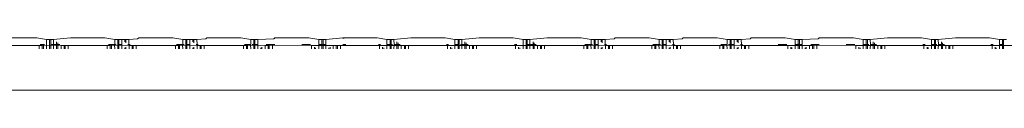
# Model space of a CAD drawing. Units: inches. Extents: x 0.01 to 9.57, y 0 to 8.56.
# Drawn here: x 4.72 to 4.98, y 4.9 to 4.91 of the extents above; entities that cross this region are included whole.
import ezdxf

# ---------------------------------------------------------------- set-up
doc = ezdxf.new("R2010")
doc.units = ezdxf.units.IN
doc.header["$LTSCALE"] = 0.03937
doc.header["$MEASUREMENT"] = 0
doc.layers.get('0').update_dxf_attribs({"lineweight": 0})

msp = doc.modelspace()

# ---------------------------------------------------------------- linework, layer by layer
for p, q in [((4.72751, 4.91209), (4.71867, 4.91209)), ((4.72751, 4.91209), (4.73008, 4.91165)), ((4.73188, 4.91165), (4.7363, 4.91209)), ((4.74515, 4.91209), (4.7363, 4.91209)), ((4.74515, 4.91209), (4.74771, 4.91165)), ((4.75366, 4.91188), (4.75394, 4.91209)), ((4.76278, 4.91209), (4.75394, 4.91209)), ((4.76278, 4.91209), (4.76535, 4.91165)), ((4.77131, 4.91188), (4.77158, 4.91209)), ((4.78043, 4.91209), (4.77158, 4.91209)), ((4.78043, 4.91209), (4.78299, 4.91165)), ((4.78894, 4.91188), (4.7891, 4.912)), ((4.78922, 4.91209), (4.7891, 4.912)), ((4.7891, 4.912), (4.78922, 4.91191)), ((4.79806, 4.91209), (4.78922, 4.91209)), ((4.79806, 4.91209), (4.80062, 4.91165)), ((4.80244, 4.91165), (4.80686, 4.91209)), ((4.80765, 4.91209), (4.80686, 4.91209)), ((4.80765, 4.91209), (4.80686, 4.91191)), ((4.8157, 4.91209), (4.80765, 4.91209)), ((4.8157, 4.91209), (4.81827, 4.91165)), ((4.82007, 4.91165), (4.8245, 4.91209)), ((4.83334, 4.91209), (4.8245, 4.91209)), ((4.83334, 4.91209), (4.8359, 4.91165)), ((4.83771, 4.91165), (4.84213, 4.91209)), ((4.85097, 4.91209), (4.84213, 4.91209)), ((4.85097, 4.91209), (4.85354, 4.91165)), ((4.85534, 4.91165), (4.85976, 4.91209)), ((4.8686, 4.91209), (4.85976, 4.91209)), ((4.8686, 4.91209), (4.87117, 4.91165)), ((4.87712, 4.91188), (4.8774, 4.91209)), ((4.88623, 4.91209), (4.8774, 4.91209)), ((4.88623, 4.91209), (4.8888, 4.91165)), ((4.89475, 4.91188), (4.89503, 4.91209)), ((4.90387, 4.91209), (4.89503, 4.91209)), ((4.90387, 4.91209), (4.90644, 4.91165)), ((4.9124, 4.91188), (4.91267, 4.91209)), ((4.9215, 4.91209), (4.91267, 4.91209)), ((4.9215, 4.91209), (4.92408, 4.91165)), ((4.93003, 4.91188), (4.93019, 4.912)), ((4.9303, 4.91209), (4.93019, 4.912)), ((4.93019, 4.912), (4.9303, 4.91191)), ((4.93914, 4.91209), (4.9303, 4.91209)), ((4.93914, 4.91209), (4.94171, 4.91165)), ((4.94353, 4.91165), (4.94795, 4.91209)), ((4.95678, 4.91209), (4.94795, 4.91209)), ((4.95678, 4.91209), (4.95936, 4.91165)), ((4.96116, 4.91165), (4.96558, 4.91209)), ((4.97442, 4.91209), (4.96558, 4.91209)), ((4.97442, 4.91209), (4.97699, 4.91165)), ((4.72816, 4.91016), (4.71802, 4.91016)), ((4.72895, 4.91016), (4.72816, 4.91016)), ((4.72816, 4.91016), (4.72816, 4.9093)), ((4.72951, 4.91038), (4.72844, 4.91038)), ((4.72895, 4.91016), (4.72923, 4.91017)), ((4.72895, 4.9093), (4.72895, 4.91016)), ((4.72923, 4.91017), (4.72923, 4.9093)), ((4.72923, 4.91017), (4.7338, 4.91016)), ((4.73008, 4.91038), (4.73002, 4.90972)), ((4.73008, 4.9093), (4.73002, 4.90972)), ((4.73086, 4.91165), (4.73008, 4.91165)), ((4.73008, 4.91165), (4.73008, 4.91038)), ((4.73086, 4.91165), (4.73115, 4.91165)), ((4.73086, 4.9093), (4.73086, 4.91165)), ((4.73115, 4.91165), (4.73188, 4.91165)), ((4.73115, 4.91165), (4.73115, 4.91038)), ((4.73188, 4.91038), (4.73115, 4.91038)), ((4.73115, 4.91038), (4.73115, 4.9093)), ((4.73188, 4.91038), (4.73188, 4.91165)), ((4.73188, 4.9093), (4.73188, 4.91038)), ((4.73267, 4.91038), (4.73188, 4.91038)), ((4.73267, 4.91104), (4.73267, 4.91038)), ((4.73267, 4.91038), (4.73267, 4.9093)), ((4.73295, 4.91038), (4.73267, 4.91038)), ((4.73295, 4.91038), (4.73295, 4.91082)), ((4.73295, 4.9093), (4.73295, 4.91038)), ((4.73352, 4.91038), (4.73295, 4.91038)), ((4.7338, 4.9093), (4.7338, 4.91016)), ((4.7338, 4.91016), (4.73458, 4.91016)), ((4.73458, 4.91016), (4.73458, 4.9093)), ((4.73458, 4.91016), (4.73487, 4.91016)), ((4.73487, 4.9093), (4.73487, 4.91016)), ((4.73487, 4.91016), (4.73566, 4.91016)), ((4.73566, 4.91016), (4.73566, 4.9093)), ((4.74579, 4.91016), (4.73566, 4.91016)), ((4.74658, 4.91016), (4.74579, 4.91016)), ((4.74579, 4.91016), (4.74579, 4.9093)), ((4.74771, 4.91038), (4.74607, 4.91038)), ((4.74658, 4.91016), (4.74687, 4.91017)), ((4.74658, 4.9093), (4.74658, 4.91016)), ((4.74687, 4.91017), (4.74687, 4.9093)), ((4.74765, 4.91017), (4.74687, 4.91017)), ((4.74771, 4.91038), (4.74765, 4.91017)), ((4.74771, 4.9093), (4.74765, 4.91017)), ((4.74765, 4.91017), (4.75144, 4.91016)), ((4.7485, 4.91165), (4.74771, 4.91165)), ((4.74771, 4.91165), (4.74771, 4.91038)), ((4.7481, 4.91038), (4.74771, 4.91038)), ((4.7485, 4.91038), (4.7485, 4.91165)), ((4.7485, 4.91165), (4.74878, 4.91165)), ((4.74878, 4.91038), (4.7485, 4.91038)), ((4.7485, 4.9093), (4.7485, 4.91038)), ((4.74878, 4.91165), (4.74952, 4.91165)), ((4.74878, 4.91165), (4.74878, 4.91038)), ((4.74952, 4.91038), (4.74878, 4.91038)), ((4.74878, 4.91038), (4.74878, 4.9093)), ((4.7503, 4.91165), (4.74952, 4.91165)), ((4.74952, 4.91038), (4.74952, 4.91165)), ((4.74952, 4.9093), (4.74952, 4.91038)), ((4.7503, 4.91165), (4.7503, 4.91104)), ((4.75059, 4.91165), (4.7503, 4.91165)), ((4.7503, 4.90952), (4.7503, 4.9093)), ((4.75059, 4.91082), (4.75059, 4.91165)), ((4.75059, 4.91165), (4.75137, 4.91165)), ((4.75059, 4.9093), (4.75059, 4.90968)), ((4.75141, 4.91038), (4.75116, 4.91038)), ((4.75366, 4.91188), (4.75137, 4.91165)), ((4.75137, 4.91165), (4.75141, 4.91038)), ((4.75172, 4.91038), (4.75141, 4.91038)), ((4.75141, 4.91038), (4.75144, 4.91016)), ((4.75144, 4.9093), (4.75144, 4.91016)), ((4.75144, 4.91016), (4.75222, 4.91016)), ((4.75222, 4.91016), (4.75222, 4.9093)), ((4.75222, 4.91016), (4.7525, 4.91016)), ((4.7525, 4.9093), (4.7525, 4.91016)), ((4.7525, 4.91016), (4.75329, 4.91016)), ((4.75329, 4.91016), (4.75329, 4.9093)), ((4.76343, 4.91016), (4.75329, 4.91016)), ((4.76421, 4.91016), (4.76343, 4.91016)), ((4.76343, 4.91016), (4.76343, 4.9093)), ((4.76535, 4.91038), (4.76371, 4.91038)), ((4.76421, 4.91016), (4.7645, 4.91017)), ((4.76421, 4.9093), (4.76421, 4.91016)), ((4.7645, 4.91017), (4.7645, 4.9093)), ((4.76528, 4.91017), (4.7645, 4.91017)), ((4.76535, 4.91038), (4.76528, 4.91017)), ((4.76535, 4.9093), (4.76528, 4.91017)), ((4.76528, 4.91017), (4.76908, 4.91016)), ((4.76613, 4.91165), (4.76535, 4.91165)), ((4.76535, 4.91165), (4.76535, 4.91038)), ((4.76574, 4.91038), (4.76535, 4.91038)), ((4.76613, 4.91038), (4.76613, 4.91165)), ((4.76613, 4.91165), (4.76642, 4.91165)), ((4.76642, 4.91038), (4.76613, 4.91038)), ((4.76613, 4.9093), (4.76613, 4.91038)), ((4.76642, 4.91165), (4.76716, 4.91165)), ((4.76642, 4.91165), (4.76642, 4.91038)), ((4.76716, 4.91038), (4.76642, 4.91038)), ((4.76642, 4.91038), (4.76642, 4.9093)), ((4.76794, 4.91165), (4.76716, 4.91165)), ((4.76716, 4.91038), (4.76716, 4.91165)), ((4.76716, 4.9093), (4.76716, 4.91038)), ((4.76794, 4.90952), (4.76794, 4.9093)), ((4.76794, 4.91165), (4.76794, 4.91104)), ((4.76823, 4.91165), (4.76794, 4.91165)), ((4.76823, 4.91082), (4.76823, 4.91165)), ((4.76823, 4.91165), (4.76902, 4.91165)), ((4.76823, 4.9093), (4.76823, 4.90969)), ((4.76905, 4.91038), (4.7688, 4.91038)), ((4.77131, 4.91188), (4.76902, 4.91165)), ((4.76902, 4.91165), (4.76905, 4.91038)), ((4.76936, 4.91038), (4.76905, 4.91038)), ((4.76905, 4.91038), (4.76908, 4.91016)), ((4.76908, 4.9093), (4.76908, 4.91016)), ((4.76908, 4.91016), (4.76986, 4.91016)), ((4.76986, 4.91016), (4.76986, 4.9093)), ((4.76986, 4.91016), (4.77015, 4.91016)), ((4.77015, 4.9093), (4.77015, 4.91016)), ((4.77015, 4.91016), (4.77094, 4.91016)), ((4.77094, 4.91016), (4.77094, 4.9093)), ((4.78107, 4.91016), (4.77094, 4.91016)), ((4.78186, 4.91016), (4.78107, 4.91016)), ((4.78107, 4.91016), (4.78107, 4.9093)), ((4.78299, 4.91038), (4.78135, 4.91038)), ((4.78186, 4.91016), (4.78215, 4.91017)), ((4.78186, 4.9093), (4.78186, 4.91016)), ((4.78215, 4.91017), (4.78215, 4.9093)), ((4.78293, 4.91017), (4.78215, 4.91017)), ((4.78299, 4.91038), (4.78293, 4.91017)), ((4.78299, 4.9093), (4.78293, 4.91017)), ((4.78293, 4.91017), (4.78671, 4.91016)), ((4.78378, 4.91165), (4.78299, 4.91165)), ((4.78299, 4.91165), (4.78299, 4.91038)), ((4.78378, 4.91038), (4.78338, 4.91038)), ((4.78378, 4.91038), (4.78378, 4.91165)), ((4.78378, 4.91165), (4.78406, 4.91165)), ((4.78378, 4.9093), (4.78378, 4.91038)), ((4.78406, 4.91038), (4.78378, 4.91038)), ((4.78406, 4.91165), (4.78479, 4.91165)), ((4.78406, 4.91165), (4.78406, 4.91038)), ((4.78406, 4.91038), (4.78406, 4.9093)), ((4.78479, 4.91038), (4.78406, 4.91038)), ((4.78479, 4.91165), (4.78894, 4.91188)), ((4.78479, 4.91038), (4.78479, 4.91165)), ((4.78479, 4.9093), (4.78479, 4.91038)), ((4.78558, 4.90952), (4.78558, 4.9093)), ((4.78586, 4.9093), (4.78586, 4.90969)), ((4.78671, 4.9093), (4.78671, 4.91016)), ((4.78671, 4.91016), (4.7875, 4.91016)), ((4.78922, 4.91038), (4.78699, 4.91038)), ((4.78778, 4.91017), (4.7875, 4.91016)), ((4.7875, 4.91016), (4.7875, 4.9093)), ((4.78778, 4.9093), (4.78778, 4.91017)), ((4.78778, 4.91017), (4.78857, 4.91017)), ((4.78857, 4.91017), (4.78857, 4.9093)), ((4.78857, 4.91017), (4.79871, 4.91016)), ((4.78922, 4.91191), (4.78894, 4.91188)), ((4.79843, 4.91038), (4.7962, 4.91038)), ((4.79871, 4.91016), (4.79871, 4.9093)), ((4.79871, 4.91016), (4.80436, 4.91016)), ((4.79949, 4.9093), (4.79949, 4.90972)), ((4.79978, 4.90956), (4.79978, 4.9093)), ((4.80141, 4.91165), (4.80062, 4.91165)), ((4.80062, 4.91165), (4.80062, 4.91038)), ((4.80141, 4.91038), (4.80062, 4.91038)), ((4.80062, 4.91038), (4.80062, 4.9093)), ((4.80141, 4.91038), (4.80141, 4.91165)), ((4.80141, 4.91165), (4.8017, 4.91165)), ((4.80141, 4.9093), (4.80141, 4.91038)), ((4.8017, 4.91038), (4.80141, 4.91038)), ((4.8017, 4.91165), (4.80244, 4.91165)), ((4.8017, 4.91165), (4.8017, 4.91038)), ((4.8017, 4.91038), (4.8017, 4.9093)), ((4.80244, 4.91038), (4.8017, 4.91038)), ((4.80244, 4.91038), (4.80244, 4.91165)), ((4.80244, 4.9093), (4.80244, 4.91038)), ((4.80322, 4.90952), (4.80322, 4.9093)), ((4.80351, 4.9093), (4.80351, 4.90969)), ((4.80436, 4.9093), (4.80436, 4.91016)), ((4.80436, 4.91016), (4.80514, 4.91016)), ((4.80514, 4.91016), (4.80514, 4.9093)), ((4.80514, 4.91016), (4.80543, 4.91016)), ((4.80543, 4.9093), (4.80543, 4.91016)), ((4.80543, 4.91016), (4.80621, 4.91016)), ((4.80621, 4.91016), (4.80621, 4.9093)), ((4.81635, 4.91016), (4.80621, 4.91016)), ((4.80764, 4.91038), (4.80686, 4.91038)), ((4.81663, 4.91038), (4.81607, 4.91038)), ((4.81635, 4.91016), (4.81635, 4.9093)), ((4.81635, 4.91016), (4.82199, 4.91016)), ((4.81714, 4.9093), (4.81714, 4.90972)), ((4.81743, 4.90956), (4.81743, 4.9093)), ((4.81906, 4.91165), (4.81827, 4.91165)), ((4.81827, 4.91165), (4.81827, 4.91038)), ((4.81906, 4.91038), (4.81827, 4.91038)), ((4.81827, 4.91038), (4.81827, 4.9093)), ((4.81906, 4.91038), (4.81906, 4.91165)), ((4.81906, 4.91165), (4.81934, 4.91165)), ((4.81906, 4.9093), (4.81906, 4.91038)), ((4.81934, 4.91038), (4.81906, 4.91038)), ((4.81934, 4.91165), (4.82007, 4.91165)), ((4.81934, 4.91165), (4.81934, 4.91038)), ((4.81934, 4.91038), (4.81934, 4.9093)), ((4.81973, 4.91038), (4.81934, 4.91038)), ((4.82013, 4.91038), (4.82007, 4.91165)), ((4.82007, 4.9093), (4.82013, 4.91038)), ((4.82086, 4.91038), (4.82013, 4.91038)), ((4.82086, 4.91104), (4.82086, 4.91038)), ((4.82086, 4.91038), (4.82086, 4.9093)), ((4.82114, 4.91038), (4.82086, 4.91038)), ((4.82114, 4.91038), (4.82114, 4.91082)), ((4.82114, 4.9093), (4.82114, 4.91038)), ((4.82171, 4.91038), (4.82114, 4.91038)), ((4.82199, 4.9093), (4.82199, 4.91016)), ((4.82199, 4.91016), (4.82278, 4.91016)), ((4.82278, 4.91016), (4.82278, 4.9093)), ((4.82278, 4.91016), (4.82306, 4.91016)), ((4.82306, 4.9093), (4.82306, 4.91016)), ((4.82306, 4.91016), (4.82385, 4.91016)), ((4.82385, 4.91016), (4.82385, 4.9093)), ((4.83399, 4.91016), (4.82385, 4.91016)), ((4.83426, 4.91038), (4.83371, 4.91038)), ((4.83399, 4.91016), (4.83399, 4.9093)), ((4.83399, 4.91016), (4.83962, 4.91016)), ((4.83477, 4.9093), (4.83477, 4.90972)), ((4.83506, 4.90956), (4.83506, 4.9093)), ((4.83669, 4.91165), (4.8359, 4.91165)), ((4.8359, 4.91165), (4.8359, 4.91038)), ((4.83669, 4.91038), (4.8359, 4.91038)), ((4.8359, 4.91038), (4.8359, 4.9093)), ((4.83669, 4.91038), (4.83669, 4.91165)), ((4.83669, 4.91165), (4.83698, 4.91165)), ((4.83698, 4.91038), (4.83669, 4.91038)), ((4.83669, 4.9093), (4.83669, 4.91038)), ((4.83698, 4.91165), (4.83771, 4.91165)), ((4.83698, 4.91165), (4.83698, 4.91038)), ((4.83698, 4.91038), (4.83698, 4.9093)), ((4.83771, 4.91038), (4.83736, 4.91038)), ((4.83771, 4.91038), (4.83771, 4.91165)), ((4.83771, 4.9093), (4.83771, 4.91038)), ((4.83849, 4.91038), (4.83771, 4.91038)), ((4.83849, 4.91104), (4.83849, 4.91038)), ((4.83849, 4.91038), (4.83849, 4.9093)), ((4.83878, 4.91038), (4.83849, 4.91038)), ((4.83878, 4.91038), (4.83878, 4.91082)), ((4.83878, 4.9093), (4.83878, 4.91038)), ((4.83935, 4.91038), (4.83878, 4.91038)), ((4.83962, 4.9093), (4.83962, 4.91016)), ((4.83962, 4.91016), (4.84041, 4.91016)), ((4.84041, 4.91016), (4.84041, 4.9093)), ((4.84041, 4.91016), (4.8407, 4.91016)), ((4.8407, 4.9093), (4.8407, 4.91016)), ((4.8407, 4.91016), (4.84148, 4.91016)), ((4.84148, 4.91016), (4.84148, 4.9093)), ((4.85162, 4.91016), (4.84148, 4.91016)), ((4.8519, 4.91038), (4.85134, 4.91038)), ((4.85162, 4.91016), (4.85162, 4.9093)), ((4.85162, 4.91016), (4.85726, 4.91016)), ((4.8524, 4.9093), (4.8524, 4.90972)), ((4.85269, 4.90956), (4.85269, 4.9093)), ((4.85432, 4.91165), (4.85354, 4.91165)), ((4.85354, 4.91165), (4.85354, 4.9093)), ((4.85432, 4.91165), (4.85461, 4.91165)), ((4.85432, 4.9093), (4.85432, 4.91165)), ((4.85461, 4.91165), (4.85534, 4.91165)), ((4.85461, 4.91165), (4.85461, 4.91038)), ((4.85534, 4.91038), (4.85461, 4.91038)), ((4.85461, 4.91038), (4.85461, 4.9093)), ((4.85534, 4.91038), (4.85534, 4.91165)), ((4.85534, 4.9093), (4.85534, 4.91038)), ((4.85612, 4.91038), (4.85534, 4.91038)), ((4.85612, 4.91104), (4.85612, 4.91038)), ((4.85612, 4.91038), (4.85612, 4.9093)), ((4.85641, 4.91038), (4.85612, 4.91038)), ((4.85641, 4.91038), (4.85641, 4.91082)), ((4.85641, 4.9093), (4.85641, 4.91038)), ((4.85698, 4.91038), (4.85641, 4.91038)), ((4.85726, 4.9093), (4.85726, 4.91016)), ((4.85726, 4.91016), (4.85804, 4.91016)), ((4.85804, 4.91016), (4.85804, 4.9093)), ((4.85804, 4.91016), (4.85833, 4.91016)), ((4.85833, 4.9093), (4.85833, 4.91016)), ((4.85833, 4.91016), (4.85911, 4.91016)), ((4.85911, 4.91016), (4.85911, 4.9093)), ((4.86925, 4.91016), (4.85911, 4.91016)), ((4.87003, 4.91016), (4.86925, 4.91016)), ((4.86925, 4.91016), (4.86925, 4.9093)), ((4.87117, 4.91038), (4.86953, 4.91038)), ((4.87003, 4.91016), (4.87032, 4.91017)), ((4.87003, 4.9093), (4.87003, 4.91016)), ((4.87032, 4.91017), (4.87032, 4.9093)), ((4.87111, 4.91017), (4.87032, 4.91017)), ((4.87117, 4.91038), (4.87111, 4.91017)), ((4.87117, 4.9093), (4.87111, 4.91017)), ((4.87111, 4.91017), (4.87489, 4.91016)), ((4.87195, 4.91165), (4.87117, 4.91165)), ((4.87117, 4.91165), (4.87117, 4.91038)), ((4.87156, 4.91038), (4.87117, 4.91038)), ((4.87195, 4.91038), (4.87195, 4.91165)), ((4.87195, 4.91165), (4.87224, 4.91165)), ((4.87224, 4.91038), (4.87195, 4.91038)), ((4.87195, 4.9093), (4.87195, 4.91038)), ((4.87224, 4.91165), (4.87297, 4.91165)), ((4.87224, 4.91165), (4.87224, 4.91038)), ((4.87297, 4.91038), (4.87224, 4.91038)), ((4.87224, 4.91038), (4.87224, 4.9093)), ((4.87376, 4.91165), (4.87297, 4.91165)), ((4.87297, 4.91038), (4.87297, 4.91165)), ((4.87297, 4.9093), (4.87297, 4.91038)), ((4.87376, 4.91165), (4.87376, 4.91104)), ((4.87404, 4.91165), (4.87376, 4.91165)), ((4.87376, 4.90952), (4.87376, 4.9093)), ((4.87404, 4.91082), (4.87404, 4.91165)), ((4.87404, 4.91165), (4.87482, 4.91165)), ((4.87404, 4.9093), (4.87404, 4.90968)), ((4.87486, 4.91038), (4.87461, 4.91038)), ((4.87712, 4.91188), (4.87482, 4.91165)), ((4.87482, 4.91165), (4.87486, 4.91038)), ((4.87517, 4.91038), (4.87486, 4.91038)), ((4.87486, 4.91038), (4.87489, 4.91016)), ((4.87489, 4.9093), (4.87489, 4.91016)), ((4.87489, 4.91016), (4.87568, 4.91016)), ((4.87568, 4.91016), (4.87568, 4.9093)), ((4.87568, 4.91016), (4.87596, 4.91016)), ((4.87596, 4.9093), (4.87596, 4.91016)), ((4.87596, 4.91016), (4.87674, 4.91016)), ((4.87674, 4.91016), (4.87674, 4.9093)), ((4.88689, 4.91016), (4.87674, 4.91016)), ((4.88767, 4.91016), (4.88689, 4.91016)), ((4.88689, 4.91016), (4.88689, 4.9093)), ((4.8888, 4.91038), (4.88716, 4.91038)), ((4.88767, 4.91016), (4.88795, 4.91017)), ((4.88767, 4.9093), (4.88767, 4.91016)), ((4.88795, 4.91017), (4.88795, 4.9093)), ((4.88874, 4.91017), (4.88795, 4.91017)), ((4.8888, 4.91038), (4.88874, 4.91017)), ((4.8888, 4.9093), (4.88874, 4.91017)), ((4.88874, 4.91017), (4.89252, 4.91016)), ((4.88959, 4.91165), (4.8888, 4.91165)), ((4.8888, 4.91165), (4.8888, 4.91038)), ((4.88919, 4.91038), (4.8888, 4.91038)), ((4.88959, 4.91038), (4.88959, 4.91165)), ((4.88959, 4.91165), (4.88987, 4.91165)), ((4.88987, 4.91038), (4.88959, 4.91038)), ((4.88959, 4.9093), (4.88959, 4.91038)), ((4.88987, 4.91165), (4.89061, 4.91165)), ((4.88987, 4.91165), (4.88987, 4.91038)), ((4.89061, 4.91038), (4.88987, 4.91038)), ((4.88987, 4.91038), (4.88987, 4.9093)), ((4.89139, 4.91165), (4.89061, 4.91165)), ((4.89061, 4.91038), (4.89061, 4.91165)), ((4.89061, 4.9093), (4.89061, 4.91038)), ((4.89139, 4.91165), (4.89139, 4.91104)), ((4.89168, 4.91165), (4.89139, 4.91165)), ((4.89139, 4.90952), (4.89139, 4.9093)), ((4.89168, 4.91082), (4.89168, 4.91165)), ((4.89168, 4.91165), (4.89246, 4.91165)), ((4.89168, 4.9093), (4.89168, 4.90969)), ((4.89249, 4.91038), (4.89225, 4.91038)), ((4.89475, 4.91188), (4.89246, 4.91165)), ((4.89246, 4.91165), (4.89249, 4.91038)), ((4.8928, 4.91038), (4.89249, 4.91038)), ((4.89249, 4.91038), (4.89252, 4.91016)), ((4.89252, 4.9093), (4.89252, 4.91016)), ((4.89252, 4.91016), (4.89331, 4.91016)), ((4.89331, 4.91016), (4.89331, 4.9093)), ((4.89331, 4.91016), (4.8936, 4.91016)), ((4.8936, 4.9093), (4.8936, 4.91016)), ((4.8936, 4.91016), (4.89438, 4.91016)), ((4.89438, 4.91016), (4.89438, 4.9093)), ((4.89438, 4.91016), (4.90452, 4.91016)), ((4.9053, 4.91016), (4.90452, 4.91016)), ((4.90452, 4.91016), (4.90452, 4.9093)), ((4.90644, 4.91038), (4.9048, 4.91038)), ((4.9053, 4.91016), (4.90559, 4.91017)), ((4.9053, 4.9093), (4.9053, 4.91016)), ((4.90559, 4.91017), (4.90559, 4.9093)), ((4.90637, 4.91017), (4.90559, 4.91017)), ((4.90644, 4.91038), (4.90637, 4.91017)), ((4.90644, 4.9093), (4.90637, 4.91017)), ((4.90637, 4.91017), (4.91017, 4.91016)), ((4.90722, 4.91165), (4.90644, 4.91165)), ((4.90644, 4.91165), (4.90644, 4.91038)), ((4.90722, 4.91038), (4.90682, 4.91038)), ((4.90722, 4.91038), (4.90722, 4.91165)), ((4.90722, 4.91165), (4.90751, 4.91165)), ((4.90722, 4.9093), (4.90722, 4.91038)), ((4.90751, 4.91038), (4.90722, 4.91038)), ((4.90751, 4.91165), (4.90825, 4.91165)), ((4.90751, 4.91165), (4.90751, 4.91038)), ((4.90751, 4.91038), (4.90751, 4.9093)), ((4.90825, 4.91038), (4.90751, 4.91038)), ((4.90903, 4.91165), (4.90825, 4.91165)), ((4.90825, 4.91038), (4.90825, 4.91165)), ((4.90825, 4.9093), (4.90825, 4.91038)), ((4.90903, 4.91165), (4.90903, 4.91104)), ((4.90931, 4.91165), (4.90903, 4.91165)), ((4.90903, 4.90952), (4.90903, 4.9093)), ((4.90931, 4.91083), (4.90931, 4.91165)), ((4.90931, 4.91165), (4.91009, 4.91165)), ((4.90931, 4.9093), (4.90931, 4.90968)), ((4.91016, 4.91038), (4.90989, 4.91038)), ((4.9124, 4.91188), (4.91009, 4.91165)), ((4.91009, 4.91165), (4.91016, 4.91038)), ((4.91045, 4.91038), (4.91016, 4.91038)), ((4.91016, 4.91038), (4.91017, 4.91016)), ((4.91017, 4.9093), (4.91017, 4.91016)), ((4.91017, 4.91016), (4.91095, 4.91016)), ((4.91095, 4.91016), (4.91095, 4.9093)), ((4.91095, 4.91016), (4.91123, 4.91016)), ((4.91123, 4.9093), (4.91123, 4.91016)), ((4.91123, 4.91016), (4.91201, 4.91016)), ((4.91201, 4.91016), (4.91201, 4.9093)), ((4.91201, 4.91016), (4.92216, 4.91016)), ((4.92188, 4.91038), (4.91966, 4.91038)), ((4.92216, 4.91016), (4.92216, 4.9093)), ((4.92216, 4.91016), (4.9278, 4.91016)), ((4.92295, 4.9093), (4.92295, 4.90972)), ((4.92322, 4.90957), (4.92322, 4.9093)), ((4.92486, 4.91165), (4.92408, 4.91165)), ((4.92408, 4.91165), (4.92408, 4.91038)), ((4.92486, 4.91038), (4.92408, 4.91038)), ((4.92408, 4.91038), (4.92408, 4.9093)), ((4.92486, 4.91038), (4.92486, 4.91165)), ((4.92486, 4.91165), (4.92514, 4.91165)), ((4.92486, 4.9093), (4.92486, 4.91038)), ((4.92514, 4.91038), (4.92486, 4.91038)), ((4.92514, 4.91165), (4.92588, 4.91165)), ((4.92514, 4.91165), (4.92514, 4.91038)), ((4.92514, 4.91038), (4.92514, 4.9093)), ((4.92588, 4.91038), (4.92514, 4.91038)), ((4.92588, 4.91165), (4.93003, 4.91188)), ((4.92588, 4.91038), (4.92588, 4.91165)), ((4.92588, 4.9093), (4.92588, 4.91038)), ((4.92666, 4.90952), (4.92666, 4.9093)), ((4.92695, 4.9093), (4.92695, 4.90969)), ((4.9278, 4.9093), (4.9278, 4.91016)), ((4.9278, 4.91016), (4.92858, 4.91016)), ((4.9303, 4.91038), (4.92808, 4.91038)), ((4.92887, 4.91017), (4.92858, 4.91016)), ((4.92858, 4.91016), (4.92858, 4.9093)), ((4.92887, 4.9093), (4.92887, 4.91017)), ((4.92887, 4.91017), (4.92966, 4.91017)), ((4.92966, 4.91017), (4.92966, 4.9093)), ((4.92966, 4.91017), (4.93979, 4.91016)), ((4.9303, 4.91191), (4.93003, 4.91188)), ((4.93952, 4.91038), (4.93729, 4.91038)), ((4.93979, 4.91016), (4.93979, 4.9093)), ((4.93979, 4.91016), (4.94545, 4.91016)), ((4.94058, 4.9093), (4.94058, 4.90972)), ((4.94087, 4.90956), (4.94087, 4.9093)), ((4.9425, 4.91165), (4.94171, 4.91165)), ((4.94171, 4.91165), (4.94171, 4.91038)), ((4.9425, 4.91038), (4.94171, 4.91038)), ((4.94171, 4.91038), (4.94171, 4.9093)), ((4.9425, 4.91038), (4.9425, 4.91165)), ((4.9425, 4.91165), (4.94278, 4.91165)), ((4.9425, 4.9093), (4.9425, 4.91038)), ((4.94278, 4.91038), (4.9425, 4.91038)), ((4.94278, 4.91165), (4.94353, 4.91165)), ((4.94278, 4.91165), (4.94278, 4.91038)), ((4.94278, 4.91038), (4.94278, 4.9093)), ((4.94317, 4.91038), (4.94278, 4.91038)), ((4.94357, 4.91038), (4.94353, 4.91165)), ((4.94353, 4.9093), (4.94357, 4.91038)), ((4.94431, 4.91038), (4.94357, 4.91038)), ((4.94431, 4.91104), (4.94431, 4.91038)), ((4.94431, 4.91038), (4.94431, 4.9093)), ((4.94459, 4.91038), (4.94431, 4.91038)), ((4.94459, 4.91038), (4.94459, 4.91083)), ((4.94459, 4.9093), (4.94459, 4.91038)), ((4.94517, 4.91038), (4.94459, 4.91038)), ((4.94545, 4.9093), (4.94545, 4.91016)), ((4.94545, 4.91016), (4.94623, 4.91016)), ((4.94623, 4.91016), (4.94623, 4.9093)), ((4.94623, 4.91016), (4.94651, 4.91016)), ((4.94651, 4.9093), (4.94651, 4.91016)), ((4.94651, 4.91016), (4.94729, 4.91016)), ((4.94729, 4.91016), (4.94729, 4.9093)), ((4.95744, 4.91016), (4.94729, 4.91016)), ((4.95772, 4.91038), (4.95716, 4.91038)), ((4.95744, 4.91016), (4.95744, 4.9093)), ((4.95744, 4.91016), (4.96308, 4.91016)), ((4.95823, 4.9093), (4.95823, 4.90972)), ((4.9585, 4.90957), (4.9585, 4.9093)), ((4.96014, 4.91165), (4.95936, 4.91165)), ((4.95936, 4.91165), (4.95936, 4.91038)), ((4.96014, 4.91038), (4.95936, 4.91038)), ((4.95936, 4.91038), (4.95936, 4.9093)), ((4.96014, 4.91038), (4.96014, 4.91165)), ((4.96014, 4.91165), (4.96042, 4.91165)), ((4.96014, 4.9093), (4.96014, 4.91038)), ((4.96042, 4.91038), (4.96014, 4.91038)), ((4.96042, 4.91165), (4.96116, 4.91165)), ((4.96042, 4.91165), (4.96042, 4.91038)), ((4.96042, 4.91038), (4.96042, 4.9093)), ((4.96081, 4.91038), (4.96042, 4.91038)), ((4.9612, 4.91038), (4.96116, 4.91165)), ((4.96116, 4.9093), (4.9612, 4.91038)), ((4.96194, 4.91038), (4.9612, 4.91038)), ((4.96194, 4.91104), (4.96194, 4.91038)), ((4.96194, 4.91038), (4.96194, 4.9093)), ((4.96223, 4.91038), (4.96194, 4.91038)), ((4.96223, 4.91038), (4.96223, 4.91082)), ((4.96223, 4.9093), (4.96223, 4.91038)), ((4.9628, 4.91038), (4.96223, 4.91038)), ((4.96308, 4.9093), (4.96308, 4.91016)), ((4.96308, 4.91016), (4.96386, 4.91016)), ((4.96386, 4.91016), (4.96386, 4.9093)), ((4.96386, 4.91016), (4.96415, 4.91016)), ((4.96415, 4.9093), (4.96415, 4.91016)), ((4.96415, 4.91016), (4.96493, 4.91016)), ((4.96493, 4.91016), (4.96493, 4.9093)), ((4.97507, 4.91016), (4.96493, 4.91016)), ((4.97535, 4.91038), (4.97479, 4.91038)), ((4.97507, 4.91016), (4.97507, 4.9093)), ((4.97507, 4.91016), (4.98071, 4.91016)), ((4.97586, 4.9093), (4.97586, 4.90972)), ((4.97615, 4.90956), (4.97615, 4.9093)), ((4.97778, 4.91165), (4.97699, 4.91165)), ((4.97699, 4.91165), (4.97699, 4.91038)), ((4.97778, 4.91038), (4.97699, 4.91038)), ((4.97699, 4.91038), (4.97699, 4.9093)), ((4.97778, 4.91038), (4.97778, 4.91165)), ((4.97778, 4.91165), (4.97806, 4.91165)), ((4.97806, 4.91038), (4.97778, 4.91038)), ((4.97778, 4.9093), (4.97778, 4.91038)), ((4.97806, 4.91165), (4.97879, 4.91165)), ((4.97806, 4.91165), (4.97806, 4.91038)), ((4.97806, 4.91038), (4.97806, 4.9093)), ((5.98032, 4.89857), (1.97244, 4.89857))]:
    msp.add_line(p, q)

doc.saveas('drawing.dxf')
